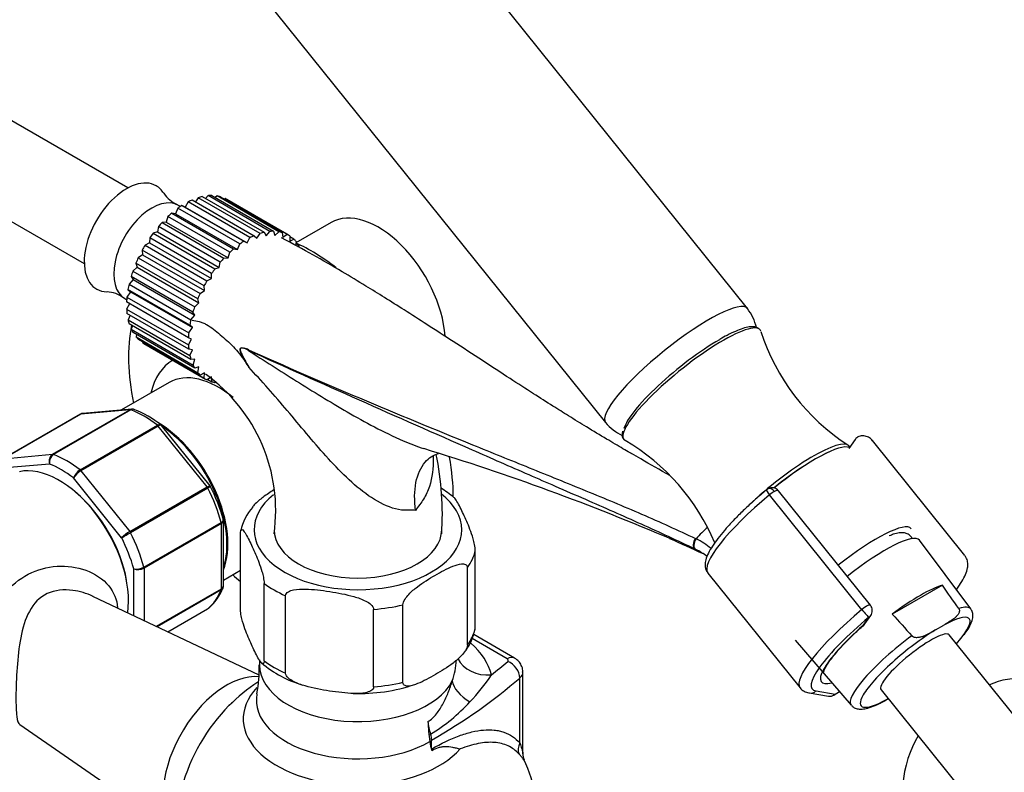
# Paper-space layout 'Layout1' of a CAD drawing. Units: millimetres. Extents: x 0 to 1015, y 0 to 1277.
# Drawn here: x 195 to 331, y 206 to 309 of the extents above; entities that cross this region are included whole.
import ezdxf
from ezdxf import colors
from ezdxf.entities.mleader import LeaderData, LeaderLine
from ezdxf.math import Vec2, Vec3

# ---------------------------------------------------------------- set-up
doc = ezdxf.new("R2010")
doc.units = ezdxf.units.MM
doc.layers.add('DV7_Défaut', color=7, linetype='Continuous')
doc.layers.add('Défaut', color=7, linetype='Continuous')

# ---------------------------------------------------------------- blocks, each defined once
blk = doc.blocks.new('_DOT')
at = {"color": 0}
blk.add_line((0, 0), (-1, 0), dxfattribs=at)
at = {"color": 0, "const_width": 0.333}
blk.add_lwpolyline([(-0.1665, 0, 1), (0.1665, 0, 1)], format="xyb", close=True, dxfattribs=at)
blk = doc.blocks.new('SE6')
at = {"layer": 'DV7_Défaut', "color": 7, "linetype": 'Continuous'}
for p, q in [((295.29, 269.3), (240.73, 337.17)), ((221.25, 321.51), (275.81, 253.64)), ((210.28, 285.83), (192.85, 295.9)), ((186.85, 285.51), (204.28, 275.44)), ((218.53, 283.9), (218.14, 283.18)), ((227.02, 279), (218.53, 283.9)), ((219.09, 284.17), (227.58, 279.27)), ((219.92, 284.48), (219.53, 283.91)), ((228.41, 279.58), (219.92, 284.48)), ((220.47, 284.63), (228.95, 279.73)), ((221.26, 284.76), (220.92, 284.36)), ((229.75, 279.86), (221.26, 284.76)), ((221.77, 284.78), (230.26, 279.88)), ((222.51, 284.72), (222.26, 284.49)), ((230.99, 279.82), (222.51, 284.72)), ((222.96, 284.61), (231.45, 279.72)), ((223.62, 284.36), (223.52, 284.29)), ((232.1, 279.46), (223.62, 284.36)), ((232.32, 279.35), (223.84, 284.25)), ((216.81, 282.28), (216.29, 282.37)), ((216.29, 282.37), (224.78, 277.47)), ((217.13, 283.03), (216.81, 282.28)), ((225.61, 278.13), (217.13, 283.03)), ((217.48, 283.27), (217.23, 283.42)), ((218.14, 283.18), (217.69, 283.41)), ((217.69, 283.41), (226.17, 278.51)), ((218.14, 283.18), (226.62, 278.28)), ((215.53, 281.14), (214.96, 281.09)), ((214.96, 281.09), (223.45, 276.19)), ((215.76, 281.89), (215.53, 281.14)), ((215.53, 281.14), (224.01, 276.24)), ((224.24, 276.99), (215.76, 281.89)), ((216.81, 282.28), (225.3, 277.38)), ((238.15, 281.06), (233.33, 278.28)), ((214.32, 279.8), (213.72, 279.61)), ((214.45, 280.53), (214.32, 279.8)), ((214.32, 279.8), (222.81, 274.9)), ((222.94, 275.63), (214.45, 280.53)), ((228.95, 279.73), (229.23, 279.26)), ((229.23, 279.26), (229.75, 279.86)), ((230.26, 279.88), (230.44, 279.3)), ((230.44, 279.3), (230.99, 279.82)), ((231.45, 279.72), (231.53, 279.05)), ((213.23, 278.29), (212.62, 277.97)), ((213.27, 278.97), (213.23, 278.29)), ((213.23, 278.29), (221.72, 273.39)), ((221.75, 274.08), (213.27, 278.97)), ((213.72, 279.61), (222.21, 274.71)), ((226.17, 278.51), (226.62, 278.28)), ((226.62, 278.28), (227.02, 279)), ((227.58, 279.27), (227.95, 278.91)), ((227.95, 278.91), (228.41, 279.58)), ((231.53, 279.05), (232.1, 279.46)), ((232.5, 279.24), (232.47, 278.51)), ((232.47, 278.51), (233.04, 278.81)), ((233.04, 278.81), (232.49, 279.13)), ((233.37, 278.47), (233.27, 277.94)), ((212.22, 277.28), (212.29, 276.66)), ((220.71, 272.39), (212.22, 277.28)), ((212.62, 277.97), (221.1, 273.07)), ((224.01, 276.24), (224.24, 276.99)), ((224.78, 277.47), (225.3, 277.38)), ((225.3, 277.38), (225.61, 278.13)), ((233.79, 277.87), (233.31, 278.15)), ((233.54, 277.79), (233.79, 277.87)), ((212.29, 276.66), (211.68, 276.22)), ((211.68, 276.22), (220.17, 271.32)), ((212.29, 276.66), (220.78, 271.76)), ((222.81, 274.9), (222.94, 275.63)), ((223.45, 276.19), (224.01, 276.24)), ((211.53, 274.96), (210.94, 274.41)), ((210.94, 274.41), (219.43, 269.51)), ((211.36, 275.5), (211.53, 274.96)), ((219.85, 270.61), (211.36, 275.5)), ((211.53, 274.96), (220.02, 270.06)), ((222.21, 274.71), (222.81, 274.9)), ((210.97, 273.25), (210.42, 272.61)), ((210.71, 273.69), (210.97, 273.25)), ((219.19, 268.79), (210.71, 273.69)), ((210.97, 273.25), (219.46, 268.35)), ((221.1, 273.07), (221.72, 273.39)), ((221.72, 273.39), (221.75, 274.08)), ((210.63, 271.57), (210.13, 270.85)), ((210.28, 271.9), (210.63, 271.57)), ((218.76, 267), (210.28, 271.9)), ((210.42, 272.61), (218.91, 267.71)), ((210.63, 271.57), (219.11, 266.67)), ((220.17, 271.32), (220.78, 271.76)), ((220.78, 271.76), (220.71, 272.39)), ((209.85, 270.64), (210.1, 270.49)), ((210.13, 270.85), (218.62, 265.95)), ((220.02, 270.06), (219.85, 270.61)), ((218.57, 265.28), (210.09, 270.18)), ((210.5, 269.94), (210.09, 269.2)), ((210.09, 269.2), (218.57, 264.31)), ((219.43, 269.51), (220.02, 270.06)), ((218.63, 263.69), (210.14, 268.59)), ((210.56, 268.35), (210.29, 267.71)), ((210.29, 267.71), (218.78, 262.82)), ((218.91, 267.71), (219.46, 268.35)), ((219.46, 268.35), (219.19, 268.79)), ((218.92, 262.28), (210.44, 267.18)), ((210.88, 266.92), (210.73, 266.43)), ((210.73, 266.43), (219.21, 261.53)), ((218.62, 265.95), (219.11, 266.67)), ((219.11, 266.67), (218.76, 267)), ((219.45, 261.08), (210.97, 265.98)), ((211.45, 265.7), (211.39, 265.38)), ((211.39, 265.38), (219.88, 260.48)), ((220.2, 260.14), (211.72, 265.04)), ((219, 265.07), (218.57, 265.28)), ((218.57, 264.31), (219, 265.07)), ((212.27, 264.72), (212.26, 264.61)), ((212.26, 264.61), (220.75, 259.71)), ((212.44, 264.5), (220.92, 259.6)), ((219.11, 263.61), (218.63, 263.69)), ((218.78, 262.82), (219.11, 263.61)), ((216.44, 262.19), (216.43, 262.19)), ((219.46, 262.32), (218.92, 262.28)), ((219.21, 261.53), (219.46, 262.32)), ((220.02, 261.26), (219.45, 261.08)), ((219.88, 260.48), (220.02, 261.26)), ((220.78, 260.44), (220.2, 260.14)), ((220.75, 259.71), (220.78, 260.44)), ((221.72, 259.9), (221.14, 259.48)), ((221.24, 259.55), (221.8, 259.23)), ((221.8, 259.23), (221.72, 259.9)), ((215.93, 259.13), (209.41, 255.36)), ((222.39, 259.25), (222.25, 259.13)), ((199.92, 249.28), (210.53, 255.4)), ((210.65, 255.38), (200.04, 249.26)), ((210.53, 255.4), (203.82, 254.8)), ((210.79, 255.48), (204.09, 254.89)), ((203.75, 254.78), (193.14, 248.65)), ((203.82, 254.8), (193.22, 248.68)), ((203.7, 247.14), (214.31, 253.27)), ((214.43, 253.15), (203.82, 247.03)), ((221.14, 244.8), (214.43, 253.15)), ((221.54, 244.96), (214.88, 253.24)), ((310.05, 251.32), (309.19, 250.1)), ((309.31, 250.27), (309.18, 250.43)), ((325.1, 235.41), (312.44, 251.16)), ((193.22, 248.68), (199.92, 249.28)), ((199.51, 247.95), (192.92, 247.36)), ((209.41, 237.84), (202.82, 246.04)), ((203.82, 247.03), (210.53, 238.68)), ((210.53, 238.68), (221.14, 244.8)), ((221.23, 244.65), (210.63, 238.53)), ((310.97, 227.97), (298.31, 243.72)), ((312.14, 228.59), (299.53, 244.28)), ((212.46, 233.81), (223.06, 239.94)), ((223.09, 239.78), (212.48, 233.66)), ((223.09, 230.84), (223.09, 239.78)), ((223.38, 231.27), (223.38, 240.17)), ((225.72, 227.94), (225.72, 238.55)), ((325.91, 228.07), (318.86, 237.5)), ((257.93, 225.45), (257.93, 236.06)), ((288.1, 236.28), (288.21, 236.22)), ((256.85, 223.12), (256.85, 233.74)), ((211.07, 227.16), (211.07, 233.58)), ((212.48, 233.66), (212.48, 226.49)), ((223.38, 232.02), (225.72, 233.37)), ((289.83, 232.99), (302.49, 217.24)), ((228.95, 220.97), (228.95, 231.58)), ((322.02, 231.32), (315.14, 227.35)), ((228.28, 219.01), (205.48, 229.8)), ((214.17, 225.69), (223.09, 230.84)), ((223.06, 230.7), (214.28, 225.63)), ((231.91, 219.26), (231.91, 229.88)), ((248.01, 218.02), (248.01, 228.63)), ((215.75, 224.94), (221.23, 228.1)), ((215.76, 224.94), (221.21, 228.09)), ((243.98, 217.4), (243.98, 228.01)), ((311.39, 226.02), (312.18, 227.15)), ((311.14, 225.8), (311.93, 226.92)), ((321.07, 225.2), (322.21, 225.85)), ((263.31, 221.33), (257.72, 224.56)), ((353.58, 186.42), (322.96, 224.51)), ((262.31, 221.23), (257.5, 224.01)), ((301.8, 223.78), (309.49, 214.87)), ((228.33, 221.08), (228.33, 220.41)), ((264.46, 208.22), (264.46, 219.4)), ((264.04, 209.69), (264.04, 218.6)), ((303.75, 216.55), (306.39, 216.12)), ((304.68, 216.82), (307.31, 216.4)), ((307.18, 216.27), (307.92, 216.7)), ((307.31, 216.4), (307.89, 216.73)), ((313.61, 216.99), (344.22, 178.9)), ((314.36, 215.64), (314.58, 215.77)), ((195.43, 212.24), (216.83, 197.44)), ((251.94, 208.86), (251.94, 210.07))]:
    blk.add_line(p, q, dxfattribs=at)
for centre, radius, start, end in [((218.69, 287.34), 4.15, 212.8145, 246.3836), ((207.26, 267.68), 3.88, 52.0647, 87.7454), ((290.02, 265.16), 6.66, 13.0643, 38.1397), ((324.8, 274.98), 29.05, 197.7064, 237.1718), ((225.05, 259.94), 4.08, 64.4855, 73.3143), ((339.21, 333.92), 133.83, 212.4994, 212.8982), ((207.55, 241.55), 23, 352.0484, 54.5066), ((205.52, 241.46), 15.06, 51.8463, 68.2435), ((204.07, 254.38), 0.498, 85.5732, 128.5441), ((214.71, 253.16), 0.181, 23.8888, 68.1293), ((280.96, 257.96), 6.72, 219.8368, 244.7863), ((311, 250.69), 1.13, 87.0307, 121.079), ((152.88, -70.64), 335.33, 66.8088, 73.0109), ((263.95, 226.04), 29.03, 22.4369, 59.8959), ((200.6, 248.34), 1.15, 125.8424, 199.7637), ((200.78, 248.2), 1.29, 124.8073, 191.0144), ((212.52, 241.01), 40.89, 356.2976, 11.6528), ((204.77, 245.38), 2.06, 121.1109, 161.2592), ((205.3, 244.51), 2.92, 120.4411, 148.2362), ((221.45, 244.83), 0.148, 11.57, 53.5303), ((199.14, 233.55), 25.15, 15.4979, 26.901), ((245.17, 231.9), 15.09, 49.2999, 57.7876), ((299.04, 242.97), 1.84, 120.3478, 129.8606), ((298.65, 243.63), 1.07, 35.7603, 120.4537), ((232.59, 237.39), 6.97, 138.1313, 168.4846), ((213.47, 233.61), 5.86, 120.1276, 133.83), ((171.99, 305.06), 76.94, 299.1059, 300.1458), ((97.12, -183.24), 460.81, 65.36, 65.9905), ((284.75, 230.62), 7.88, 63.693, 64.4756), ((283.45, 228.05), 10.76, 50.6319, 63.5299), ((284.45, 228.65), 8.46, 63.7731, 64.4536), ((284.11, 228.08), 9.12, 51.9402, 63.4342), ((211.43, 235.69), 2.14, 260.225, 298.7556), ((211.69, 235.15), 1.69, 248.3164, 297.7686), ((216.74, 233.53), 7.06, 310.3487, 339.1618), ((-594.52, -414.94), 1121.47, 34.98794, 35.18783), ((311.2, 227.84), 1.2, 324.8961, 38.794), ((1194.85, 1028.7), 1189.98, 222.33138, 222.52352), ((310.41, 226.71), 1.2, 311.3289, 324.8961), ((250.97, 226.57), 7.04, 323.9644, 348.8601), ((250.97, 226.57), 7.04, 318.8756, 319.9129), ((212.06, 219.81), 16.24, 348.0183, 2.1072), ((238.5, 232.25), 15.22, 229.5295, 253.8386), ((246.46, 221.25), 8.86, 339.8874, 358.6864), ((237.96, 233.71), 26.61, 316.3037, 326.4959), ((241.83, 197.14), 25, 123.3791, 135.0169), ((241.96, 240.94), 24.47, 268.1905, 288.3303), ((306.58, 217.31), 1.2, 260.8499, 300), ((238.41, 232.66), 25.56, 301.5807, 317.3099), ((308.93, 225.09), 10.93, 292.5766, 299.6861), ((266.23, 208.12), 1.76, 177.1494, 203.3991), ((241.83, 197.14), 25, 359.3072, 24.3133)]:
    blk.add_arc(centre, radius, start, end, dxfattribs=at)
for centre, major_axis, ratio, start_param, end_param in [((210.06, 279.03), (4.09, 7.08), 0.57735, 0, 3.441916), ((210.06, 279.03), (4.09, 7.08), 0.57735, 5.980857, 6.283185), ((213.54, 277.03), (3.69, 6.39), 0.57735, 0, 3.141593), ((218.14, 274.37), (5.7, 9.87), 0.57735, 0.66694, 0.736328), ((218.14, 274.37), (5.7, 9.87), 0.57735, 0.492407, 0.561795), ((218.14, 274.37), (5.7, 9.87), 0.57735, 0.317874, 0.387262), ((218.14, 274.37), (5.7, 9.87), 0.57735, 0.143341, 0.212729), ((218.14, 274.37), (-5.7, -9.87), 0.57735, 3.141593, 3.179789), ((218.14, 274.37), (5.7, 9.87), 0.57735, 1.016006, 1.085394), ((218.14, 274.37), (5.7, 9.87), 0.57735, 0.841473, 0.910861), ((244.65, 269.81), (-6.5, 11.26), 0.57735, 4.0171, 6.283185), ((218.14, 274.37), (5.7, 9.87), 0.57735, 1.190539, 1.259927), ((226.62, 269.47), (5.7, 9.87), 0.57735, 0.492407, 0.561795), ((226.62, 269.47), (5.7, 9.87), 0.57735, 0.317874, 0.387262), ((226.62, 269.47), (5.7, 9.87), 0.57735, 0.143341, 0.212729), ((218.14, 274.37), (5.7, 9.87), 0.57735, 1.365072, 1.43446), ((226.62, 269.47), (5.7, 9.87), 0.57735, 0.841473, 0.910861), ((226.62, 269.47), (5.7, 9.87), 0.57735, 0.66694, 0.736328), ((226.62, 269.47), (-5.7, -9.87), 0.57735, 3.110401, 3.179789), ((226.62, 269.47), (5.7, 9.87), 0.57735, -0.205725, -0.136337), ((218.14, 274.37), (-5.7, -9.87), 0.57735, 4.681197, 4.750585), ((226.62, 269.47), (5.7, 9.87), 0.57735, 1.016006, 1.085394), ((235.46, 254.7), (13.75, -23.82), 0.57735, 2.180447, 2.467515), ((218.14, 274.37), (-5.7, -9.87), 0.57735, -1.427455, -1.358067), ((226.62, 269.47), (5.7, 9.87), 0.57735, 1.190539, 1.259927), ((218.14, 274.37), (-5.7, -9.87), 0.57735, -1.252922, -1.183534), ((226.62, 269.47), (5.7, 9.87), 0.57735, 1.365072, 1.43446), ((226.62, 269.47), (-5.7, -9.87), 0.57735, 4.681197, 4.750585), ((218.14, 274.37), (-5.7, -9.87), 0.57735, -1.078389, -1.009001), ((218.14, 274.37), (-5.7, -9.87), 0.57735, -0.903856, -0.834468), ((226.62, 269.47), (-5.7, -9.87), 0.57735, -1.427455, -1.358067), ((285.55, 261.47), (-9.74, -7.83), 0.211325, 3.141601, 6.282565), ((218.14, 274.37), (-5.7, -9.87), 0.57735, -0.729323, -0.659936), ((226.62, 269.47), (-5.7, -9.87), 0.57735, -1.252922, -1.183534), ((218.14, 274.37), (-5.7, -9.87), 0.57735, -0.55479, -0.485403), ((226.62, 269.47), (-5.7, -9.87), 0.57735, -1.078389, -1.009001), ((229.8, 251.43), (13.75, -23.82), 0.57735, 3.722509, 4.195077), ((218.14, 274.37), (-5.7, -9.87), 0.57735, -0.380258, -0.31087), ((287.66, 258.84), (-9.35, -7.52), 0.211325, 3.060314, 6.283185), ((218.14, 274.37), (-5.7, -9.87), 0.57735, -0.205725, -0.136337), ((226.62, 269.47), (-5.7, -9.87), 0.57735, -0.903856, -0.834468), ((287.36, 259.22), (-8.96, -7.21), 0.211325, 4.080475, 6.002047), ((218.14, 274.37), (5.7, 9.87), 0.57735, 3.110401, 3.141593), ((226.62, 269.47), (-5.7, -9.87), 0.57735, -0.729323, -0.659936), ((227.48, 263.87), (-0.41, -0.912), 0.590603, -1.037345, -0.956654), ((224.43, 248.33), (8, -13.86), 0.57735, 3.141593, 3.696404), ((226.62, 269.47), (-5.7, -9.87), 0.57735, -0.55479, -0.485403), ((226.62, 269.47), (-5.7, -9.87), 0.57735, -0.380258, -0.31087), ((222.73, 247.35), (6.8, -11.78), 0.57735, 2.147302, 3.141593), ((226.62, 269.47), (-5.7, -9.87), 0.57735, -0.205725, -0.136337), ((226.62, 269.47), (5.7, 9.87), 0.57735, 3.110401, 3.179789), ((226.62, 269.47), (-5.7, -9.87), 0.57735, 0.143341, 0.212729), ((210.71, 254.94), (-0.25, 0.433), 0.57735, 5.660215, 6.021386), ((212.48, 241.43), (-8, 13.86), 0.57735, 5.335359, 5.660215), ((204, 254.35), (0.25, -0.433), 0.57735, 2.879793, 3.141593), ((214.25, 252.9), (-0.25, 0.433), 0.57735, 4.974188, 5.335359), ((214.37, 242.52), (6.8, -11.78), 0.57735, 0.427311, 2.356194), ((214.25, 242.45), (-6.8, 11.78), 0.57735, 3.608071, 5.418784), ((287.66, 258.84), (-9.35, -7.52), 0.211325, 0, 0.08132), ((310.91, 250.79), (0.5, -0.866), 0.57735, 3.072132, 3.143133), ((300.22, 243.22), (-8.96, -7.21), 0.211325, 3.141593, 5.092271), ((300.52, 242.84), (-8.96, -7.21), 0.211325, 3.250336, 4.723459), ((300.52, 242.84), (-8.96, -7.21), 0.211325, 3.250336, 4.721454), ((200.1, 248.82), (-0.25, 0.433), 0.57735, 5.660215, 6.021386), ((201.87, 235.31), (-8, 13.86), 0.57735, 5.335359, 5.660215), ((235.46, 254.7), (13.75, -23.82), 0.57735, 0.78462, 1.015692), ((200.81, 234.7), (-6.75, 11.69), 0.57735, 3.771703, 6.102899), ((201.17, 234.9), (-7.5, 12.99), 0.57735, 5.341396, 5.654178), ((203.65, 246.77), (-0.25, 0.433), 0.57735, 4.974188, 5.335359), ((220.96, 244.55), (0.25, -0.433), 0.57735, 1.471425, 1.832596), ((212.48, 241.43), (8, -13.86), 0.57735, 1.146569, 1.471425), ((298.61, 243.69), (0.5, -0.866), 0.57735, 1.832596, 3.141367), ((201.17, 234.9), (6.45, -11.17), 0.57735, 0.998859, 2.142733), ((241.83, 238.94), (14.25, 0), 0.57735, 2.519812, 6.283185), ((241.83, 238.94), (14.25, 0), 0.57735, 0, 0.640117), ((301.14, 242.08), (11.3, 9.08), 0.211325, 1.651921, 3.141593), ((298.5, 243.61), (0.64, -0.769), 0.079206, 3.141693, 4.498777), ((298.54, 243.59), (0.935, 0.752), 0.211325, 0.938882, 1.651921), ((298.66, 243.43), (-0.853, -0.853), 0.339217, 3.104674, 4.043556), ((222.73, 239.98), (0.25, -0.433), 0.57735, 0.785398, 1.146569), ((291.32, 232.91), (4.56, 7.9), 0.57735, 1.025205, 1.282956), ((309.1, 232.17), (-8.61, -6.92), 0.211325, 3.134526, 4.70132), ((201.17, 234.9), (7.5, -12.99), 0.57735, 1.152606, 1.465388), ((210.35, 238.43), (0.25, -0.433), 0.57735, 1.471425, 1.832596), ((201.87, 235.31), (8, -13.86), 0.57735, 1.146569, 1.471425), ((241.83, 238.94), (11.5, 0), 0.57735, 3.141593, 6.283185), ((310.32, 230.65), (-8.53, -6.86), 0.211325, 3.134137, 4.701225), ((288.54, 237.18), (-0.431, -0.902), 0.624277, 4.376222, 6.270495), ((288.63, 237.13), (-0.442, -0.897), 0.627199, 4.383721, 6.277438), ((241.83, 237.31), (16.25, 0), 0.57735, 5.892578, 6.150194), ((212.13, 233.86), (0.25, -0.433), 0.57735, 0.785398, 1.146569), ((229.8, 251.43), (13.75, -23.82), 0.57735, -1.053485, -0.997086), ((241.83, 237.31), (-16.25, 0), 0.57735, 0.656591, 0.914206), ((315.22, 224.56), (8.32, 6.69), 0.211325, 0.46575, 1.412014), ((212.48, 241.43), (8, -13.86), 0.57735, 0.099371, 0.424228), ((222.73, 231.04), (0.25, -0.433), 0.57735, 0.424228, 0.785398), ((241.83, 237.31), (16.25, 0), 0.57735, 4.845381, 5.102996), ((311.2, 227.84), (-0.935, -0.752), 0.211325, 3.141593, 4.793514), ((317.69, 221.48), (-8.21, -6.6), 0.211325, 3.134137, 3.633831), ((220.96, 228.52), (-0.25, 0.433), 0.57735, 3.141593, 3.240964), ((313.79, 226.33), (11.3, 9.08), 0.211325, 1.651921, 3.141593), ((311.2, 227.84), (0.768, -0.922), 0.079206, 4.498777, 6.069574), ((311.2, 227.84), (-0.982, 0.69), 0.788675, 2.790713, 3.141593), ((318.28, 220.75), (-7.43, -5.97), 0.211325, 2.430485, 3.996135), ((314.53, 225.42), (10.37, 8.33), 0.211325, 1.651921, 3.329983), ((314.53, 225.42), (-9.12, -7.33), 0.211325, -1.364287, 0.421515), ((310.41, 226.71), (-0.982, 0.69), 0.788675, 2.790713, 3.141593), ((310.41, 226.71), (-0.792, 0.901), 0.200413, 2.924183, 3.147526), ((241.83, 226.69), (16.25, 0), 0.57735, 5.892578, 6.150194), ((317.69, 221.48), (8.21, 6.6), 0.211325, 1.385525, 3.149048), ((318.28, 220.75), (7.43, 5.97), 0.211325, 1.023222, 2.636843), ((318.28, 220.75), (-4.68, -3.76), 0.211325, 3.141593, 6.283185), ((241.83, 217.55), (18.5, 0), 0.57735, 0.138458, 0.5786), ((318.28, 220.75), (-7.43, -5.97), 0.211325, -4.031693, -3.8527), ((241.83, 220.41), (13.5, 0), 0.57735, 3.141593, 5.997012), ((241.83, 226.69), (-16.25, 0), 0.57735, 0.656591, 0.914206), ((260.15, 223.11), (4.86, 1.17), 0.808683, 3.318921, 4.519628), ((183.6, 251.16), (94.65, 0), 0.57735, -0.628792, -0.587609), ((262.31, 219.6), (-1, -1.73), 0.57735, 3.141658, 3.926991), ((261.96, 221.03), (-0.5, 0), 0.57735, 2.553983, 3.926991), ((262.38, 219.24), (1.31, -1.51), 0.679544, 0.66491, 2.235706), ((341.53, 193.46), (13.75, -23.82), 0.57735, 0.573188, 3.092003), ((223.8, 207.55), (6.15, 10.66), 0.57735, 0.246897, 2.998182), ((261.96, 219.4), (-2.5, 0), 0.57735, 2.553983, 3.144695), ((241.83, 226.69), (16.25, 0), 0.57735, 4.845381, 5.102996), ((183.6, 249.53), (96.65, 0), 0.57735, -0.785398, -0.587609), ((259.57, 217.39), (-4.72, 1.65), 0.574675, 0.285496, 1.25293), ((241.83, 213), (15.74, 0), 0.57735, 2.650266, 5.811464), ((241.83, 215.56), (13.94, 0), 0.57735, 3.03486, 5.497787), ((303.94, 217.73), (0.19, 1.18), 0.960122, 3.153764, 3.998568), ((306.58, 217.31), (0.19, 1.18), 0.960122, 3.141593, 3.998568), ((306.58, 217.31), (-0.6, 1.04), 0.57735, 3.141593, 3.403392), ((318.28, 220.75), (7.43, 5.97), 0.211325, 2.636843, 3.996135), ((227.88, 205.19), (-7.68, -13.31), 0.57735, 4.27832, 5.146458), ((227.88, 205.19), (-7.68, -13.31), 0.57735, 4.233277, 4.27832), ((254.96, 210.87), (-2.5, 4.33), 0.57735, 0.853927, 1.245208), ((279.62, 198.58), (-19.98, 34.6), 0.57735, 0.853927, 0.934489), ((250.53, 210.89), (1, -1.73), 0.57735, 0.785398, 1.245208), ((255.18, 208.46), (-2.5, 4.33), 0.57735, 0.934489, 1.206965), ((265.7, 209.05), (-1.48, -1.34), 0.869299, 5.125808, 5.971123), ((335.87, 190.2), (13.75, -23.82), 0.57735, 3.438364, 4.195077), ((253.36, 208.05), (-1, 1.73), 0.57735, 0.785398, 0.91372)]:
    blk.add_ellipse(centre, major_axis=major_axis, ratio=ratio, start_param=start_param, end_param=end_param, dxfattribs=at)
for points, knots in [([(279.38, 249.37), (279.3, 249.41), (278.9, 249.64), (278.19, 250.06), (277.1, 250.69), (275.42, 251.68), (273.27, 252.98), (270.82, 254.49), (268.4, 256.01), (265.73, 257.71), (262.51, 259.79), (258.84, 262.18), (255.04, 264.66), (251.46, 266.98), (248.32, 269), (245.52, 270.76), (242.69, 272.51), (239.44, 274.46), (235.52, 276.74), (232.94, 278.13), (231.36, 278.98)], [0, 0, 0, 0, 0.00402, 0.025901, 0.049003, 0.073416, 0.129673, 0.180761, 0.225385, 0.281263, 0.349305, 0.429295, 0.513983, 0.589117, 0.654447, 0.71087, 0.763671, 0.831102, 0.913097, 1, 1, 1, 1]), ([(219.09, 267.67), (219.41, 267.64), (219.74, 267.6), (220.23, 267.46), (220.39, 267.4), (220.72, 267.25), (220.89, 267.17), (221.38, 266.89), (221.69, 266.67), (222.32, 266.2), (222.63, 265.95), (223.24, 265.43), (223.55, 265.17), (224.16, 264.62), (224.45, 264.34), (225.03, 263.74), (225.31, 263.42), (225.84, 262.75), (226.1, 262.39), (226.34, 262.01)], [0, 0, 0, 0, 0.125, 0.125, 0.1875, 0.1875, 0.25, 0.25, 0.375, 0.375, 0.5, 0.5, 0.625, 0.625, 0.75, 0.75, 0.875, 0.875, 1, 1, 1, 1]), ([(297.01, 266.34), (296.89, 266.47), (296.66, 266.69), (296.13, 266.8), (295.5, 266.78), (294.67, 266.57), (293.65, 266.18), (292.55, 265.66), (291.85, 265.26), (291.48, 265.05)], [0, 0, 0, 0, 0.111679, 0.231677, 0.37193, 0.539337, 0.70673, 0.870029, 1, 1, 1, 1]), ([(226.34, 262.01), (226.13, 262.42), (225.92, 262.81), (225.72, 263.34), (225.68, 263.45), (225.65, 263.67), (225.66, 263.79), (225.85, 263.95), (226.05, 263.89), (226.22, 263.84)], [0, 0, 0, 0, 0.5, 0.5, 0.625, 0.625, 0.75, 0.75, 1, 1, 1, 1]), ([(226.8, 263.54), (226.53, 263.67), (226.25, 263.81), (225.91, 263.87), (225.85, 263.87), (225.73, 263.83), (225.68, 263.77), (225.66, 263.51), (225.75, 263.33), (225.97, 262.83), (226.15, 262.51), (226.49, 261.87), (226.67, 261.55), (226.84, 261.23)], [0, 0, 0, 0, 0.25, 0.25, 0.3125, 0.3125, 0.375, 0.375, 0.5, 0.5, 0.75, 0.75, 1, 1, 1, 1]), ([(226.8, 263.62), (231.81, 261.39), (236.91, 259.18), (247.19, 254.84), (252.36, 252.7), (260.14, 249.54), (262.74, 248.49), (267.92, 246.39), (270.51, 245.35), (275.67, 243.23), (278.23, 242.17), (283.27, 239.99), (285.74, 238.88), (288.15, 237.73)], [0, 0, 0, 0, 0.25, 0.25, 0.5, 0.5, 0.625, 0.625, 0.75, 0.75, 0.875, 0.875, 1, 1, 1, 1]), ([(226.8, 263.54), (228.95, 262.14), (231.14, 260.75), (235.64, 257.92), (237.96, 256.49), (241.58, 254.4), (242.82, 253.71), (245.36, 252.38), (246.68, 251.74), (248.96, 250.75), (249.9, 250.38), (250.86, 250.06)], [0, 0, 0, 0, 0.2994816, 0.2994816, 0.5989632, 0.5989632, 0.748704, 0.748704, 0.8984448, 0.8984448, 1, 1, 1, 1]), ([(268.93, 244.88), (267.73, 245.4), (266.53, 245.92), (262.73, 247.58), (260.13, 248.72), (252.35, 252.14), (247.18, 254.42), (236.9, 258.99), (231.81, 261.26), (226.8, 263.54)], [0, 0, 0, 0, 0.084924, 0.084924, 0.267939, 0.267939, 0.633969, 0.633969, 1, 1, 1, 1]), ([(249.72, 241.59), (249.49, 241.61), (249.24, 241.62), (248.74, 241.62), (248.47, 241.6), (247.67, 241.63), (247.12, 241.74), (245.44, 242.26), (244.36, 242.87), (242.24, 244.34), (241.23, 245.2), (239.29, 247.05), (238.35, 248.05), (235.61, 251.09), (233.89, 253.2), (230.39, 257.34), (228.63, 259.35), (226.84, 261.23)], [0, 0, 0, 0, 0.03125, 0.03125, 0.0625, 0.0625, 0.125, 0.125, 0.25, 0.25, 0.375, 0.375, 0.5, 0.5, 0.75, 0.75, 1, 1, 1, 1]), ([(211.14, 255.43), (211.08, 255.46), (211.01, 255.47), (210.84, 255.46), (210.74, 255.43), (210.65, 255.38)], [0, 0, 0, 0, 0.432157, 0.432157, 1, 1, 1, 1]), ([(214.31, 253.27), (214.4, 253.32), (214.49, 253.36), (214.64, 253.39), (214.71, 253.38), (214.77, 253.35), (214.77, 253.34), (214.78, 253.34)], [0, 0, 0, 0, 0.461518, 0.461518, 0.923035, 0.923035, 1, 1, 1, 1]), ([(214.88, 253.24), (214.87, 253.26), (214.86, 253.26), (214.81, 253.29), (214.75, 253.28), (214.61, 253.24), (214.52, 253.2), (214.43, 253.15)], [0, 0, 0, 0, 0.163914, 0.163914, 0.581957, 0.581957, 1, 1, 1, 1]), ([(278.14, 252.47), (278.1, 252.29), (278.04, 251.99), (278.12, 251.55), (278.28, 251.39), (278.34, 251.33)], [0, 0, 0, 0, 0.400657, 0.814412, 1, 1, 1, 1]), ([(312.42, 251.14), (312.36, 251.22), (312.21, 251.45), (311.68, 251.73), (311.31, 251.79), (311.06, 251.82)], [0, 0, 0, 0, 0.15844, 0.546318, 1, 1, 1, 1]), ([(249.72, 241.59), (249.56, 242.95), (249.57, 244.26), (250.01, 246.53), (250.44, 247.5), (251.55, 248.78), (252.17, 249.19), (252.87, 249.41)], [0, 0, 0, 0, 0.357424, 0.357424, 0.714848, 0.714848, 1, 1, 1, 1]), ([(252.15, 249.03), (252.15, 248.93), (252.15, 248.84), (252.18, 247.43), (252.03, 246.09), (251.44, 244.26), (251.17, 243.67), (250.67, 242.88), (250.49, 242.63), (250.11, 242.12), (249.92, 241.85), (249.72, 241.59)], [0, 0, 0, 0, 0.033539, 0.033539, 0.51677, 0.51677, 0.758385, 0.758385, 0.879192, 0.879192, 1, 1, 1, 1]), ([(284.61, 246.38), (283.27, 247.13), (281.95, 247.88), (280.21, 248.89), (279.78, 249.13), (279.36, 249.38)], [0, 0, 0, 0, 0.7564858, 0.7564858, 1, 1, 1, 1]), ([(221.14, 244.8), (221.23, 244.86), (221.31, 244.9), (221.44, 244.96), (221.49, 244.97), (221.53, 244.96), (221.54, 244.96), (221.54, 244.96)], [0, 0, 0, 0, 0.418043, 0.418043, 0.836086, 0.836086, 1, 1, 1, 1]), ([(221.6, 244.87), (221.6, 244.87), (221.59, 244.86), (221.57, 244.85), (221.53, 244.82), (221.41, 244.75), (221.33, 244.71), (221.23, 244.65)], [0, 0, 0, 0, 0.17878, 0.17878, 0.58939, 0.58939, 1, 1, 1, 1]), ([(288.1, 236.28), (286.9, 236.85), (285.68, 237.42), (283.22, 238.56), (281.97, 239.13), (278.21, 240.82), (275.65, 241.94), (271.7, 243.67), (270.31, 244.27), (268.93, 244.88)], [0, 0, 0, 0, 0.1971629, 0.1971629, 0.3943257, 0.3943257, 0.7886514, 0.7886514, 1, 1, 1, 1]), ([(230.31, 244.41), (229.8, 244.09), (229.3, 243.76), (228.39, 243.07), (227.99, 242.74), (227.53, 242.25), (227.45, 242.16), (227.37, 242.07)], [0, 0, 0, 0, 0.505111, 0.505111, 0.914748, 0.914748, 1, 1, 1, 1]), ([(257.93, 236.06), (257.93, 236.31), (257.89, 236.62), (257.77, 237.18), (257.71, 237.44), (257.5, 238.17), (257.35, 238.59), (256.91, 239.76), (256.61, 240.43), (256.01, 241.71), (255.71, 242.33), (255.28, 243.05), (255.15, 243.25), (255.02, 243.36)], [0, 0, 0, 0, 0.072181, 0.072181, 0.144363, 0.144363, 0.288725, 0.288725, 0.57745, 0.57745, 0.866175, 0.866175, 1, 1, 1, 1]), ([(297.86, 244.38), (297.58, 244.14), (296.88, 243.56), (295.67, 242.48), (294.36, 241.24), (293.15, 240.01), (292.09, 238.84), (291.18, 237.72), (290.44, 236.68), (289.88, 235.71), (289.55, 234.87), (289.43, 234.15), (289.51, 233.51), (289.71, 233.2), (289.82, 233.04)], [0, 0, 0, 0, 0.048716, 0.141504, 0.234442, 0.327587, 0.421084, 0.515172, 0.610277, 0.707246, 0.807854, 0.885519, 0.94974, 1, 1, 1, 1]), ([(223.06, 239.94), (223.16, 239.99), (223.23, 240.05), (223.33, 240.17), (223.36, 240.22), (223.36, 240.3), (223.36, 240.31), (223.36, 240.33)], [0, 0, 0, 0, 0.429911, 0.429911, 0.859821, 0.859821, 1, 1, 1, 1]), ([(223.38, 240.17), (223.38, 240.1), (223.35, 240.03), (223.25, 239.9), (223.18, 239.83), (223.09, 239.78)], [0, 0, 0, 0, 0.498253, 0.498253, 1, 1, 1, 1]), ([(225.72, 238.55), (225.72, 238.8), (225.77, 238.91), (225.88, 238.99), (225.95, 238.96), (226.15, 238.79), (226.3, 238.57), (226.74, 237.83), (227.04, 237.22), (227.64, 235.93), (227.94, 235.26), (228.38, 234.09), (228.53, 233.67), (228.73, 232.95), (228.8, 232.69), (228.91, 232.13), (228.95, 231.82), (228.95, 231.58)], [0, 0, 0, 0, 0.0625, 0.0625, 0.125, 0.125, 0.25, 0.25, 0.5, 0.5, 0.75, 0.75, 0.875, 0.875, 0.9375, 0.9375, 1, 1, 1, 1]), ([(317.92, 237.64), (317.86, 237.79), (317.67, 238.11), (317.2, 238.42), (316.66, 238.54), (316.05, 238.51), (315.41, 238.37), (314.94, 238.18), (314.73, 238.1)], [0, 0, 0, 0, 0.129235, 0.286045, 0.440244, 0.621346, 0.859393, 1, 1, 1, 1]), ([(323.93, 230.73), (323.95, 230.75), (324.23, 231.13), (324.72, 231.85), (325.21, 232.79), (325.48, 233.61), (325.53, 234.33), (325.41, 234.95), (325.2, 235.23), (325.1, 235.37)], [0, 0, 0, 0, 0.014718, 0.221234, 0.433889, 0.635357, 0.782831, 0.913291, 1, 1, 1, 1]), ([(189.61, 222.87), (189.71, 223.2), (189.82, 223.54), (190.21, 224.66), (190.51, 225.42), (191.53, 227.64), (192.33, 228.99), (194.26, 231.27), (195.36, 232.19), (197.84, 233.48), (199.19, 233.84), (201.9, 234.01), (203.25, 233.82), (205.73, 232.92), (206.85, 232.21), (208.34, 230.39), (208.77, 229.35), (208.86, 228.21)], [0, 0, 0, 0, 0.031461, 0.031461, 0.107808, 0.107808, 0.260503, 0.260503, 0.413197, 0.413197, 0.565891, 0.565891, 0.718585, 0.718585, 0.87128, 0.87128, 1, 1, 1, 1]), ([(248.01, 228.63), (248.01, 228.87), (248.14, 229.16), (248.44, 229.65), (248.62, 229.87), (249.18, 230.48), (249.58, 230.8), (250.78, 231.71), (251.59, 232.21), (253.21, 233.15), (254.04, 233.6), (255.26, 234.09), (255.66, 234.22), (256.23, 234.27), (256.42, 234.26), (256.73, 234.12), (256.85, 233.97), (256.85, 233.74)], [0, 0, 0, 0, 0.0625, 0.0625, 0.125, 0.125, 0.25, 0.25, 0.5, 0.5, 0.75, 0.75, 0.875, 0.875, 0.9375, 0.9375, 1, 1, 1, 1]), ([(223.09, 230.84), (223.18, 230.89), (223.25, 230.96), (223.35, 231.1), (223.38, 231.18), (223.38, 231.27)], [0, 0, 0, 0, 0.500876, 0.500876, 1, 1, 1, 1]), ([(205.49, 229.8), (204.61, 230.22), (203.66, 230.5), (201.5, 230.78), (200.26, 230.67), (198.15, 229.68), (197.32, 228.8), (196.18, 226.68), (195.82, 225.43), (195.31, 222.82), (195.16, 221.41), (194.96, 218.64), (194.91, 217.25), (194.9, 214.9), (194.94, 213.97), (195.1, 212.72), (195.22, 212.38), (195.43, 212.23)], [0, 0, 0, 0, 0.102091, 0.102091, 0.23132, 0.23132, 0.36055, 0.36055, 0.489779, 0.489779, 0.619008, 0.619008, 0.748237, 0.748237, 0.877467, 0.877467, 1, 1, 1, 1]), ([(223.33, 230.99), (223.32, 230.96), (223.3, 230.94), (223.23, 230.83), (223.16, 230.76), (223.06, 230.7)], [0, 0, 0, 0, 0.253147, 0.253147, 1, 1, 1, 1]), ([(231.91, 229.88), (231.91, 230.12), (232.08, 230.31), (232.5, 230.56), (232.75, 230.64), (233.53, 230.8), (234.08, 230.81), (235.73, 230.77), (236.84, 230.63), (239.07, 230.28), (240.18, 230.08), (241.84, 229.61), (242.38, 229.42), (243.15, 229.02), (243.4, 228.87), (243.81, 228.49), (243.98, 228.25), (243.98, 228.01)], [0, 0, 0, 0, 0.0625, 0.0625, 0.125, 0.125, 0.25, 0.25, 0.5, 0.5, 0.75, 0.75, 0.875, 0.875, 0.9375, 0.9375, 1, 1, 1, 1]), ([(228.95, 220.97), (228.95, 220.72), (228.91, 220.61), (228.8, 220.53), (228.73, 220.56), (228.52, 220.73), (228.37, 220.95), (227.93, 221.69), (227.63, 222.3), (227.04, 223.59), (226.74, 224.26), (226.29, 225.43), (226.15, 225.85), (225.94, 226.57), (225.88, 226.83), (225.76, 227.39), (225.72, 227.7), (225.72, 227.94)], [0, 0, 0, 0, 0.0625, 0.0625, 0.125, 0.125, 0.25, 0.25, 0.5, 0.5, 0.75, 0.75, 0.875, 0.875, 0.9375, 0.9375, 1, 1, 1, 1]), ([(324.27, 228.12), (324.32, 228.05), (324.34, 227.97), (324.36, 227.83), (324.35, 227.75), (324.31, 227.55), (324.25, 227.43), (324.09, 227.2), (324, 227.1), (323.81, 226.91), (323.71, 226.82), (323.39, 226.57), (323.16, 226.42), (322.69, 226.13), (322.45, 225.99), (322.21, 225.85)], [0, 0, 0, 0, 0.0625, 0.0625, 0.125, 0.125, 0.25, 0.25, 0.375, 0.375, 0.5, 0.5, 0.75, 0.75, 1, 1, 1, 1]), ([(325.01, 224.53), (325.22, 224.82), (325.6, 225.36), (326, 226.12), (326.21, 226.79), (326.21, 227.4), (326.08, 227.88), (325.91, 228.04), (325.87, 228.08)], [0, 0, 0, 0, 0.206015, 0.451945, 0.663613, 0.81831, 0.96197, 1, 1, 1, 1]), ([(305.75, 219.42), (305.75, 219.42), (305.75, 219.48), (305.83, 219.73), (306.07, 220.2), (306.48, 220.85), (307.09, 221.66), (307.89, 222.59), (308.85, 223.61), (309.98, 224.72), (310.74, 225.4), (311.2, 225.81)], [0, 0, 0, 0, 0.064949, 0.15814, 0.260812, 0.373147, 0.492501, 0.616271, 0.742647, 0.870534, 1, 1, 1, 1]), ([(317.83, 224.4), (317.89, 224.34), (317.96, 224.29), (318.12, 224.22), (318.2, 224.2), (318.44, 224.16), (318.6, 224.17), (318.9, 224.21), (319.04, 224.24), (319.32, 224.32), (319.46, 224.37), (319.85, 224.53), (320.1, 224.66), (320.59, 224.92), (320.83, 225.06), (321.07, 225.2)], [0, 0, 0, 0, 0.0625, 0.0625, 0.125, 0.125, 0.25, 0.25, 0.375, 0.375, 0.5, 0.5, 0.75, 0.75, 1, 1, 1, 1]), ([(256.85, 223.12), (256.85, 222.89), (256.73, 222.6), (256.42, 222.1), (256.24, 221.89), (255.68, 221.28), (255.29, 220.95), (254.09, 220.04), (253.27, 219.54), (251.65, 218.6), (250.82, 218.15), (249.61, 217.67), (249.2, 217.53), (248.63, 217.48), (248.44, 217.49), (248.14, 217.63), (248.01, 217.78), (248.01, 218.02)], [0, 0, 0, 0, 0.0625, 0.0625, 0.125, 0.125, 0.25, 0.25, 0.5, 0.5, 0.75, 0.75, 0.875, 0.875, 0.9375, 0.9375, 1, 1, 1, 1]), ([(264.43, 219.4), (264.44, 219.49), (264.47, 219.79), (264.28, 220.33), (263.89, 220.93), (263.54, 221.18), (263.31, 221.33)], [0, 0, 0, 0, 0.098332, 0.408012, 0.686347, 1, 1, 1, 1]), ([(243.98, 217.4), (243.98, 217.15), (243.81, 216.96), (243.39, 216.71), (243.13, 216.63), (242.36, 216.47), (241.81, 216.46), (240.16, 216.5), (239.05, 216.64), (236.82, 216.99), (235.7, 217.19), (234.05, 217.66), (233.5, 217.85), (232.74, 218.25), (232.49, 218.4), (232.08, 218.78), (231.91, 219.02), (231.91, 219.26)], [0, 0, 0, 0, 0.0625, 0.0625, 0.125, 0.125, 0.25, 0.25, 0.5, 0.5, 0.75, 0.75, 0.875, 0.875, 0.9375, 0.9375, 1, 1, 1, 1]), ([(251.44, 212.62), (251.88, 212.88), (252.26, 213.25), (252.78, 213.9), (252.94, 214.13), (253.24, 214.61), (253.39, 214.85), (253.78, 215.6), (254.02, 216.11), (254.44, 217.15), (254.62, 217.68), (254.78, 218.21)], [0, 0, 0, 0, 0.25, 0.25, 0.375, 0.375, 0.5, 0.5, 0.75, 0.75, 1, 1, 1, 1]), ([(302.46, 217.31), (302.48, 217.28), (302.59, 217.06), (303.05, 216.75), (303.5, 216.59), (303.72, 216.55), (303.75, 216.55)], [0, 0, 0, 0, 0.055778, 0.485127, 0.945941, 1, 1, 1, 1]), ([(309.54, 214.87), (309.63, 214.76), (309.84, 214.53), (310.34, 214.36), (310.91, 214.31), (311.61, 214.42), (312.36, 214.64), (312.9, 214.89), (313.12, 214.99)], [0, 0, 0, 0, 0.095541, 0.243265, 0.402289, 0.603371, 0.862162, 1, 1, 1, 1]), ([(313.13, 214.98), (313.3, 215.06), (313.47, 215.14), (313.87, 215.36), (314.12, 215.5), (314.36, 215.64)], [0, 0, 0, 0, 0.400309, 0.400309, 1, 1, 1, 1]), ([(251.94, 208.86), (253.26, 209.62), (254.51, 210.22), (256, 210.77), (256.29, 210.87), (256.87, 211.05), (257.16, 211.13), (258.01, 211.33), (258.55, 211.42), (259.58, 211.51), (260.07, 211.51), (260.77, 211.43), (261, 211.4), (261.44, 211.3), (261.66, 211.24), (262.71, 210.88), (263.43, 210.39), (264.04, 209.69)], [0, 0, 0, 0, 0.25, 0.25, 0.3125, 0.3125, 0.375, 0.375, 0.5, 0.5, 0.625, 0.625, 0.6875, 0.6875, 0.75, 0.75, 1, 1, 1, 1]), ([(263.94, 208.17), (263.49, 208.66), (262.99, 209.03), (262.14, 209.42), (261.84, 209.53), (261.21, 209.68), (260.88, 209.73), (259.85, 209.81), (259.12, 209.75), (257.94, 209.53), (257.54, 209.43), (256.71, 209.18), (256.28, 209.03), (255.85, 208.87)], [0, 0, 0, 0, 0.25, 0.25, 0.375, 0.375, 0.5, 0.5, 0.75, 0.75, 0.875, 0.875, 1, 1, 1, 1]), ([(264.04, 209.69), (264.14, 209.41), (264.23, 209.15), (264.38, 208.65), (264.44, 208.42), (264.46, 208.23), (264.46, 208.21), (264.46, 208.19)], [0, 0, 0, 0, 0.462751, 0.462751, 0.925502, 0.925502, 1, 1, 1, 1]), ([(251.96, 208.65), (252.27, 208.83), (252.58, 208.97), (253.05, 209.11), (253.21, 209.15), (253.52, 209.2), (253.68, 209.21), (254.15, 209.22), (254.47, 209.18), (254.97, 209.08), (255.14, 209.04), (255.48, 208.96), (255.66, 208.91), (255.85, 208.87)], [0, 0, 0, 0, 0.25, 0.25, 0.375, 0.375, 0.5, 0.5, 0.75, 0.75, 0.875, 0.875, 1, 1, 1, 1]), ([(264.62, 207.4), (264.63, 207.37), (264.64, 207.36), (264.62, 207.36), (264.58, 207.41), (264.46, 207.57), (264.37, 207.67), (264.18, 207.9), (264.06, 208.03), (263.94, 208.17)], [0, 0, 0, 0, 0.13709, 0.13709, 0.424727, 0.424727, 0.712363, 0.712363, 1, 1, 1, 1])]:
    blk.add_open_spline(points, degree=3, knots=knots, dxfattribs=at)
for points in [[(210.53, 255.4), (210.61, 255.45), (210.7, 255.47), (210.78, 255.48)], [(211.14, 255.42), (211.08, 255.47), (210.96, 255.49), (210.78, 255.48)], [(204.09, 254.89), (204, 254.88), (203.91, 254.85), (203.82, 254.8)], [(310.41, 251.66), (310.19, 251.5), (310.07, 251.38), (310.05, 251.29)], [(223.37, 240.16), (223.38, 240.24), (223.37, 240.3), (223.35, 240.33)], [(223.32, 231), (223.37, 231.13), (223.39, 231.22), (223.37, 231.27)], [(257.91, 225.2), (257.92, 225.27), (257.93, 225.35), (257.93, 225.45)]]:
    blk.add_open_spline(points, degree=3, dxfattribs=at)

psp = doc.layouts.get("Layout1")

# ---------------------------------------------------------------- block references
at = {"layer": 'Défaut'}
psp.add_blockref('SE6', (0, 0), dxfattribs=at)

# ---------------------------------------------------------------- leaders
at = {"layer": 'Défaut', "color": 7, "linetype": 'Continuous'}
ml = psp.add_multileader_mtext('Standard', dxfattribs=at)
ml.set_content('{\\pxsm0.9;\\fSolid Edge ISO|b1||i0||c0|p34;\\W1.;25/04/2016\\P}', color=256)
ml.set_leader_properties()
ml.set_arrow_properties(name='DOT')
ml.build(insert=Vec2(0, 0))
ml.multileader.update_dxf_attribs({"leader_type": 0, "dogleg_length": 0, "arrow_head_size": 12})
ctx = ml.context
ctx.base_point, ctx.char_height, ctx.arrow_head_size, ctx.landing_gap_size = Vec3(925.34, 1269.57), 12, 12, 4.2
notes = []
notes.append((ctx, [(0, (0, 0, 0), (0, 0), (1, 0), 1, [])]))
ctx.mtext.insert = Vec3(929.54, 1275.69)
for ctx, leaders in notes:
    for number, flags, end, landing, length, lines in leaders:
        leader = LeaderData()
        leader.index, (leader.has_last_leader_line, leader.has_dogleg_vector, leader.attachment_direction) = number, flags
        leader.last_leader_point, leader.dogleg_vector, leader.dogleg_length = Vec3(end), Vec3(landing), length
        for number, points, colour, breaks in lines:
            line = LeaderLine()
            line.index, line.vertices, line.color, line.breaks = number, Vec3.list(points), colors.encode_raw_color(colour), breaks
            leader.lines.append(line)
        ctx.leaders.append(leader)

doc.saveas('drawing.dxf')
